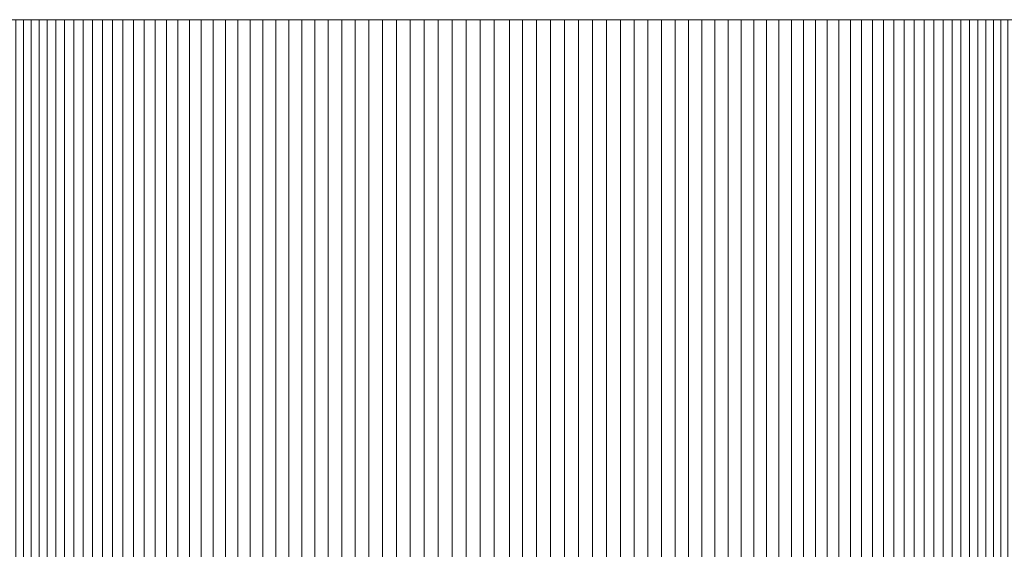
# Model space of a CAD drawing. Units: inches. Extents: x -7.6 to 59.1, y -7.4 to 0.6.
# Drawn here: x 18 to 18.7, y -7 to -6.6 of the extents above; entities that cross this region are included whole.
import ezdxf

# ---------------------------------------------------------------- set-up
doc = ezdxf.new("R2010")
doc.units = ezdxf.units.IN
doc.header["$LTSCALE"] = 20
doc.header["$MEASUREMENT"] = 0
doc.layers.add('Base Bar', color=7, linetype='Continuous')

# ---------------------------------------------------------------- blocks, each defined once
blk = doc.blocks.new('BAT TRUSS STAND BRACKET')
at = {"color": 7, "linetype": 'Continuous', "lineweight": 18, "transparency": 33554687}
for points in [[(-5.76779, -0.25, 4), (-5.76779, -1, 4), (-2.51779, -1, 4), (-2.51779, -0.25, 4)], [(-2.51779, -0.25, 0.25), (-2.51779, -1, 0.25), (-5.76779, -1, 0.25), (-5.76779, -0.25, 0.25)], [(-2.86707, -0.25, 2.99019), (-2.86707, -1, 2.99019), (-2.86184, -1, 2.98171), (-2.86184, -0.25, 2.98171)], [(-2.86184, -0.25, 3.41639), (-2.86184, -1, 3.41639), (-2.86707, -1, 3.4079), (-2.86707, -0.25, 3.4079)], [(-2.86184, -0.25, 2.98171), (-2.86184, -1, 2.98171), (-2.8564, -1, 2.97335), (-2.8564, -0.25, 2.97335)], [(-2.8564, -0.25, 3.42475), (-2.8564, -1, 3.42475), (-2.86184, -1, 3.41639), (-2.86184, -0.25, 3.41639)], [(-2.8564, -0.25, 2.97335), (-2.8564, -1, 2.97335), (-2.85076, -1, 2.96513), (-2.85076, -0.25, 2.96513)], [(-2.85076, -0.25, 3.43297), (-2.85076, -1, 3.43297), (-2.8564, -1, 3.42475), (-2.8564, -0.25, 3.42475)], [(-2.85076, -0.25, 2.96513), (-2.85076, -1, 2.96513), (-2.84492, -1, 2.95705), (-2.84492, -0.25, 2.95705)], [(-2.84492, -0.25, 3.44105), (-2.84492, -1, 3.44105), (-2.85076, -1, 3.43297), (-2.85076, -0.25, 3.43297)], [(-2.84492, -0.25, 2.95705), (-2.84492, -1, 2.95705), (-2.83888, -1, 2.94911), (-2.83888, -0.25, 2.94911)], [(-2.83888, -0.25, 3.44899), (-2.83888, -1, 3.44899), (-2.84492, -1, 3.44105), (-2.84492, -0.25, 3.44105)], [(-2.83888, -0.25, 2.94911), (-2.83888, -1, 2.94911), (-2.83265, -1, 2.94133), (-2.83265, -0.25, 2.94133)], [(-2.83265, -0.25, 3.45677), (-2.83265, -1, 3.45677), (-2.83888, -1, 3.44899), (-2.83888, -0.25, 3.44899)], [(-2.83265, -0.25, 2.94133), (-2.83265, -1, 2.94133), (-2.82623, -1, 2.9337), (-2.82623, -0.25, 2.9337)], [(-2.82623, -0.25, 3.4644), (-2.82623, -1, 3.4644), (-2.83265, -1, 3.45677), (-2.83265, -0.25, 3.45677)], [(-2.82623, -0.25, 2.9337), (-2.82623, -1, 2.9337), (-2.81963, -1, 2.92623), (-2.81963, -0.25, 2.92623)], [(-2.81963, -0.25, 3.47187), (-2.81963, -1, 3.47187), (-2.82623, -1, 3.4644), (-2.82623, -0.25, 3.4644)], [(-2.81963, -0.25, 2.92623), (-2.81963, -1, 2.92623), (-2.81284, -1, 2.91892), (-2.81284, -0.25, 2.91892)], [(-2.81284, -0.25, 3.47917), (-2.81284, -1, 3.47917), (-2.81963, -1, 3.47187), (-2.81963, -0.25, 3.47187)], [(-2.81284, -0.25, 2.91892), (-2.81284, -1, 2.91892), (-2.80588, -1, 2.91179), (-2.80588, -0.25, 2.91179)], [(-2.80588, -0.25, 3.48631), (-2.80588, -1, 3.48631), (-2.81284, -1, 3.47917), (-2.81284, -0.25, 3.47917)], [(-2.80588, -0.25, 2.91179), (-2.80588, -1, 2.91179), (-2.79874, -1, 2.90482), (-2.79874, -0.25, 2.90482)], [(-2.79874, -0.25, 3.49327), (-2.79874, -1, 3.49327), (-2.80588, -1, 3.48631), (-2.80588, -0.25, 3.48631)], [(-2.79874, -0.25, 2.90482), (-2.79874, -1, 2.90482), (-2.79144, -1, 2.89804), (-2.79144, -0.25, 2.89804)], [(-2.79144, -0.25, 3.50006), (-2.79144, -1, 3.50006), (-2.79874, -1, 3.49327), (-2.79874, -0.25, 3.49327)], [(-2.79144, -0.25, 2.89804), (-2.79144, -1, 2.89804), (-2.78397, -1, 2.89143), (-2.78397, -0.25, 2.89143)], [(-2.78397, -0.25, 3.50667), (-2.78397, -1, 3.50667), (-2.79144, -1, 3.50006), (-2.79144, -0.25, 3.50006)], [(-2.78397, -0.25, 2.89143), (-2.78397, -1, 2.89143), (-2.77634, -1, 2.88501), (-2.77634, -0.25, 2.88501)], [(-2.77634, -0.25, 3.51308), (-2.77634, -1, 3.51308), (-2.78397, -1, 3.50667), (-2.78397, -0.25, 3.50667)], [(-2.77634, -0.25, 2.88501), (-2.77634, -1, 2.88501), (-2.76855, -1, 2.87878), (-2.76855, -0.25, 2.87878)], [(-2.76855, -0.25, 3.51931), (-2.76855, -1, 3.51931), (-2.77634, -1, 3.51308), (-2.77634, -0.25, 3.51308)], [(-2.76855, -0.25, 2.87878), (-2.76855, -1, 2.87878), (-2.76062, -1, 2.87275), (-2.76062, -0.25, 2.87275)], [(-2.76062, -0.25, 3.52535), (-2.76062, -1, 3.52535), (-2.76855, -1, 3.51931), (-2.76855, -0.25, 3.51931)], [(-2.76062, -0.25, 2.87275), (-2.76062, -1, 2.87275), (-2.75254, -1, 2.86691), (-2.75254, -0.25, 2.86691)], [(-2.75254, -0.25, 3.53119), (-2.75254, -1, 3.53119), (-2.76062, -1, 3.52535), (-2.76062, -0.25, 3.52535)], [(-2.75254, -0.25, 2.86691), (-2.75254, -1, 2.86691), (-2.74432, -1, 2.86126), (-2.74432, -0.25, 2.86126)], [(-2.74432, -0.25, 3.53683), (-2.74432, -1, 3.53683), (-2.75254, -1, 3.53119), (-2.75254, -0.25, 3.53119)], [(-2.74432, -0.25, 2.86126), (-2.74432, -1, 2.86126), (-2.73596, -1, 2.85583), (-2.73596, -0.25, 2.85583)], [(-2.73596, -0.25, 3.54227), (-2.73596, -1, 3.54227), (-2.74432, -1, 3.53683), (-2.74432, -0.25, 3.53683)], [(-2.73596, -0.25, 2.85583), (-2.73596, -1, 2.85583), (-2.72747, -1, 2.8506), (-2.72747, -0.25, 2.8506)], [(-2.72747, -0.25, 3.5475), (-2.72747, -1, 3.5475), (-2.73596, -1, 3.54227), (-2.73596, -0.25, 3.54227)], [(-2.72747, -0.25, 2.8506), (-2.72747, -1, 2.8506), (-2.71885, -1, 2.84558), (-2.71885, -0.25, 2.84558)], [(-2.71885, -0.25, 3.55252), (-2.71885, -1, 3.55252), (-2.72747, -1, 3.5475), (-2.72747, -0.25, 3.5475)], [(-2.71885, -0.25, 2.84558), (-2.71885, -1, 2.84558), (-2.71012, -1, 2.84077), (-2.71012, -0.25, 2.84077)], [(-2.71012, -0.25, 3.55733), (-2.71012, -1, 3.55733), (-2.71885, -1, 3.55252), (-2.71885, -0.25, 3.55252)], [(-2.71012, -0.25, 2.84077), (-2.71012, -1, 2.84077), (-2.70127, -1, 2.83618), (-2.70127, -0.25, 2.83618)], [(-2.70127, -0.25, 3.56192), (-2.70127, -1, 3.56192), (-2.71012, -1, 3.55733), (-2.71012, -0.25, 3.55733)], [(-2.70127, -0.25, 2.83618), (-2.70127, -1, 2.83618), (-2.69231, -1, 2.8318), (-2.69231, -0.25, 2.8318)], [(-2.69231, -0.25, 3.56629), (-2.69231, -1, 3.56629), (-2.70127, -1, 3.56192), (-2.70127, -0.25, 3.56192)], [(-2.69231, -0.25, 2.8318), (-2.69231, -1, 2.8318), (-2.68324, -1, 2.82765), (-2.68324, -0.25, 2.82765)], [(-2.68324, -0.25, 3.57045), (-2.68324, -1, 3.57045), (-2.69231, -1, 3.56629), (-2.69231, -0.25, 3.56629)], [(-2.68324, -0.25, 2.82765), (-2.68324, -1, 2.82765), (-2.67408, -1, 2.82372), (-2.67408, -0.25, 2.82372)], [(-2.67408, -0.25, 3.57438), (-2.67408, -1, 3.57438), (-2.68324, -1, 3.57045), (-2.68324, -0.25, 3.57045)], [(-2.67408, -0.25, 2.82372), (-2.67408, -1, 2.82372), (-2.66482, -1, 2.82002), (-2.66482, -0.25, 2.82002)], [(-2.66482, -0.25, 3.57808), (-2.66482, -1, 3.57808), (-2.67408, -1, 3.57438), (-2.67408, -0.25, 3.57438)], [(-2.66482, -0.25, 2.82002), (-2.66482, -1, 2.82002), (-2.65548, -1, 2.81655), (-2.65548, -0.25, 2.81655)], [(-2.65548, -0.25, 3.58155), (-2.65548, -1, 3.58155), (-2.66482, -1, 3.57808), (-2.66482, -0.25, 3.57808)], [(-2.65548, -0.25, 2.81655), (-2.65548, -1, 2.81655), (-2.64605, -1, 2.8133), (-2.64605, -0.25, 2.8133)], [(-2.64605, -0.25, 3.58479), (-2.64605, -1, 3.58479), (-2.65548, -1, 3.58155), (-2.65548, -0.25, 3.58155)], [(-2.64605, -0.25, 2.8133), (-2.64605, -1, 2.8133), (-2.63654, -1, 2.81029), (-2.63654, -0.25, 2.81029)], [(-2.63654, -0.25, 3.58781), (-2.63654, -1, 3.58781), (-2.64605, -1, 3.58479), (-2.64605, -0.25, 3.58479)], [(-2.63654, -0.25, 2.81029), (-2.63654, -1, 2.81029), (-2.62697, -1, 2.80752), (-2.62697, -0.25, 2.80752)], [(-2.62697, -0.25, 3.59058), (-2.62697, -1, 3.59058), (-2.63654, -1, 3.58781), (-2.63654, -0.25, 3.58781)], [(-2.62697, -0.25, 2.80752), (-2.62697, -1, 2.80752), (-2.61733, -1, 2.80497), (-2.61733, -0.25, 2.80497)], [(-2.61733, -0.25, 3.59312), (-2.61733, -1, 3.59312), (-2.62697, -1, 3.59058), (-2.62697, -0.25, 3.59058)], [(-2.61733, -0.25, 2.80497), (-2.61733, -1, 2.80497), (-2.60762, -1, 2.80267), (-2.60762, -0.25, 2.80267)], [(-2.60762, -0.25, 3.59543), (-2.60762, -1, 3.59543), (-2.61733, -1, 3.59312), (-2.61733, -0.25, 3.59312)], [(-2.60762, -0.25, 2.80267), (-2.60762, -1, 2.80267), (-2.59787, -1, 2.80061), (-2.59787, -0.25, 2.80061)], [(-2.59787, -0.25, 3.59749), (-2.59787, -1, 3.59749), (-2.60762, -1, 3.59543), (-2.60762, -0.25, 3.59543)], [(-2.59787, -0.25, 2.80061), (-2.59787, -1, 2.80061), (-2.58807, -1, 2.79878), (-2.58807, -0.25, 2.79878)], [(-2.58807, -0.25, 3.59932), (-2.58807, -1, 3.59932), (-2.59787, -1, 3.59749), (-2.59787, -0.25, 3.59749)], [(-2.58807, -0.25, 2.79878), (-2.58807, -1, 2.79878), (-2.57822, -1, 2.7972), (-2.57822, -0.25, 2.7972)], [(-2.57822, -0.25, 3.6009), (-2.57822, -1, 3.6009), (-2.58807, -1, 3.59932), (-2.58807, -0.25, 3.59932)], [(-2.57822, -0.25, 2.7972), (-2.57822, -1, 2.7972), (-2.56834, -1, 2.79585), (-2.56834, -0.25, 2.79585)], [(-2.56834, -0.25, 3.60224), (-2.56834, -1, 3.60224), (-2.57822, -1, 3.6009), (-2.57822, -0.25, 3.6009)], [(-2.56834, -0.25, 2.79585), (-2.56834, -1, 2.79585), (-2.55843, -1, 2.79476), (-2.55843, -0.25, 2.79476)], [(-2.55843, -0.25, 3.60334), (-2.55843, -1, 3.60334), (-2.56834, -1, 3.60224), (-2.56834, -0.25, 3.60224)], [(-2.55843, -0.25, 2.79476), (-2.55843, -1, 2.79476), (-2.5485, -1, 2.7939), (-2.5485, -0.25, 2.7939)], [(-2.5485, -0.25, 3.6042), (-2.5485, -1, 3.6042), (-2.55843, -1, 3.60334), (-2.55843, -0.25, 3.60334)], [(-2.5485, -0.25, 2.7939), (-2.5485, -1, 2.7939), (-2.53855, -1, 2.79329), (-2.53855, -0.25, 2.79329)], [(-2.53855, -0.25, 3.60481), (-2.53855, -1, 3.60481), (-2.5485, -1, 3.6042), (-2.5485, -0.25, 3.6042)], [(-2.53855, -0.25, 2.79329), (-2.53855, -1, 2.79329), (-2.52858, -1, 2.79292), (-2.52858, -0.25, 2.79292)], [(-2.52858, -0.25, 3.60518), (-2.52858, -1, 3.60518), (-2.53855, -1, 3.60481), (-2.53855, -0.25, 3.60481)], [(-2.52858, -0.25, 2.79292), (-2.52858, -1, 2.79292), (-2.51779, -1, 2.79292), (-2.51779, -0.25, 2.79292)], [(-2.51779, -0.25, 3.60518), (-2.51779, -1, 3.60518), (-2.52858, -1, 3.60518), (-2.52858, -0.25, 3.60518)], [(-2.51779, -0.25, 4), (-2.51779, -1, 4), (0.73221, -1, 4), (0.73221, -0.25, 4)], [(-2.51779, -0.25, 3.60518), (-2.51779, -1, 3.60518), (-2.51779, -1, 4), (-2.51779, -0.25, 4)], [(-2.50864, -0.25, 3.60518), (-2.50864, -1, 3.60518), (-2.51779, -1, 3.60518), (-2.51779, -0.25, 3.60518)], [(-2.51779, -0.25, 2.79292), (-2.51779, -1, 2.79292), (-2.50864, -1, 2.79292), (-2.50864, -0.25, 2.79292)], [(-2.51779, -0.25, 0.25), (-2.51779, -1, 0.25), (-2.51779, -1, 2.79292), (-2.51779, -0.25, 2.79292)], [(0.73221, -0.25, 0.25), (0.73221, -1, 0.25), (-2.51779, -1, 0.25), (-2.51779, -0.25, 0.25)], [(-2.51779, -0.25, 2.79292), (-2.51779, -1, 2.79292), (-2.51779, -1, 0.25), (-2.51779, -0.25, 0.25)], [(-2.51779, -0.25, 4), (-2.51779, -1, 4), (-2.51779, -1, 3.60518), (-2.51779, -0.25, 3.60518)], [(-2.49868, -0.25, 3.60481), (-2.49868, -1, 3.60481), (-2.50864, -1, 3.60518), (-2.50864, -0.25, 3.60518)], [(-2.50864, -0.25, 2.79292), (-2.50864, -1, 2.79292), (-2.49868, -1, 2.79329), (-2.49868, -0.25, 2.79329)], [(-2.48873, -0.25, 3.6042), (-2.48873, -1, 3.6042), (-2.49868, -1, 3.60481), (-2.49868, -0.25, 3.60481)], [(-2.49868, -0.25, 2.79329), (-2.49868, -1, 2.79329), (-2.48873, -1, 2.7939), (-2.48873, -0.25, 2.7939)], [(-2.4788, -0.25, 3.60334), (-2.4788, -1, 3.60334), (-2.48873, -1, 3.6042), (-2.48873, -0.25, 3.6042)], [(-2.48873, -0.25, 2.7939), (-2.48873, -1, 2.7939), (-2.4788, -1, 2.79476), (-2.4788, -0.25, 2.79476)], [(-2.46889, -0.25, 3.60224), (-2.46889, -1, 3.60224), (-2.4788, -1, 3.60334), (-2.4788, -0.25, 3.60334)], [(-2.4788, -0.25, 2.79476), (-2.4788, -1, 2.79476), (-2.46889, -1, 2.79585), (-2.46889, -0.25, 2.79585)], [(-2.45901, -0.25, 3.6009), (-2.45901, -1, 3.6009), (-2.46889, -1, 3.60224), (-2.46889, -0.25, 3.60224)], [(-2.46889, -0.25, 2.79585), (-2.46889, -1, 2.79585), (-2.45901, -1, 2.7972), (-2.45901, -0.25, 2.7972)], [(-2.44916, -0.25, 3.59932), (-2.44916, -1, 3.59932), (-2.45901, -1, 3.6009), (-2.45901, -0.25, 3.6009)], [(-2.45901, -0.25, 2.7972), (-2.45901, -1, 2.7972), (-2.44916, -1, 2.79878), (-2.44916, -0.25, 2.79878)], [(-2.43936, -0.25, 3.59749), (-2.43936, -1, 3.59749), (-2.44916, -1, 3.59932), (-2.44916, -0.25, 3.59932)], [(-2.44916, -0.25, 2.79878), (-2.44916, -1, 2.79878), (-2.43936, -1, 2.80061), (-2.43936, -0.25, 2.80061)], [(-2.4296, -0.25, 3.59543), (-2.4296, -1, 3.59543), (-2.43936, -1, 3.59749), (-2.43936, -0.25, 3.59749)], [(-2.43936, -0.25, 2.80061), (-2.43936, -1, 2.80061), (-2.4296, -1, 2.80267), (-2.4296, -0.25, 2.80267)], [(-2.4199, -0.25, 3.59312), (-2.4199, -1, 3.59312), (-2.4296, -1, 3.59543), (-2.4296, -0.25, 3.59543)], [(-2.4296, -0.25, 2.80267), (-2.4296, -1, 2.80267), (-2.4199, -1, 2.80497), (-2.4199, -0.25, 2.80497)], [(-2.41026, -0.25, 3.59058), (-2.41026, -1, 3.59058), (-2.4199, -1, 3.59312), (-2.4199, -0.25, 3.59312)], [(-2.4199, -0.25, 2.80497), (-2.4199, -1, 2.80497), (-2.41026, -1, 2.80752), (-2.41026, -0.25, 2.80752)], [(-2.40069, -0.25, 3.58781), (-2.40069, -1, 3.58781), (-2.41026, -1, 3.59058), (-2.41026, -0.25, 3.59058)], [(-2.41026, -0.25, 2.80752), (-2.41026, -1, 2.80752), (-2.40069, -1, 2.81029), (-2.40069, -0.25, 2.81029)], [(-2.39118, -0.25, 3.58479), (-2.39118, -1, 3.58479), (-2.40069, -1, 3.58781), (-2.40069, -0.25, 3.58781)], [(-2.40069, -0.25, 2.81029), (-2.40069, -1, 2.81029), (-2.39118, -1, 2.8133), (-2.39118, -0.25, 2.8133)], [(-2.38175, -0.25, 3.58155), (-2.38175, -1, 3.58155), (-2.39118, -1, 3.58479), (-2.39118, -0.25, 3.58479)], [(-2.39118, -0.25, 2.8133), (-2.39118, -1, 2.8133), (-2.38175, -1, 2.81655), (-2.38175, -0.25, 2.81655)], [(-2.37241, -0.25, 3.57808), (-2.37241, -1, 3.57808), (-2.38175, -1, 3.58155), (-2.38175, -0.25, 3.58155)], [(-2.38175, -0.25, 2.81655), (-2.38175, -1, 2.81655), (-2.37241, -1, 2.82002), (-2.37241, -0.25, 2.82002)], [(-2.36315, -0.25, 3.57438), (-2.36315, -1, 3.57438), (-2.37241, -1, 3.57808), (-2.37241, -0.25, 3.57808)], [(-2.37241, -0.25, 2.82002), (-2.37241, -1, 2.82002), (-2.36315, -1, 2.82372), (-2.36315, -0.25, 2.82372)], [(-2.35399, -0.25, 3.57045), (-2.35399, -1, 3.57045), (-2.36315, -1, 3.57438), (-2.36315, -0.25, 3.57438)], [(-2.36315, -0.25, 2.82372), (-2.36315, -1, 2.82372), (-2.35399, -1, 2.82765), (-2.35399, -0.25, 2.82765)], [(-2.34492, -0.25, 3.56629), (-2.34492, -1, 3.56629), (-2.35399, -1, 3.57045), (-2.35399, -0.25, 3.57045)], [(-2.35399, -0.25, 2.82765), (-2.35399, -1, 2.82765), (-2.34492, -1, 2.8318), (-2.34492, -0.25, 2.8318)], [(-2.33596, -0.25, 3.56192), (-2.33596, -1, 3.56192), (-2.34492, -1, 3.56629), (-2.34492, -0.25, 3.56629)], [(-2.34492, -0.25, 2.8318), (-2.34492, -1, 2.8318), (-2.33596, -1, 2.83618), (-2.33596, -0.25, 2.83618)], [(-2.32711, -0.25, 3.55733), (-2.32711, -1, 3.55733), (-2.33596, -1, 3.56192), (-2.33596, -0.25, 3.56192)], [(-2.33596, -0.25, 2.83618), (-2.33596, -1, 2.83618), (-2.32711, -1, 2.84077), (-2.32711, -0.25, 2.84077)], [(-2.31837, -0.25, 3.55252), (-2.31837, -1, 3.55252), (-2.32711, -1, 3.55733), (-2.32711, -0.25, 3.55733)], [(-2.32711, -0.25, 2.84077), (-2.32711, -1, 2.84077), (-2.31837, -1, 2.84558), (-2.31837, -0.25, 2.84558)], [(-2.30976, -0.25, 3.5475), (-2.30976, -1, 3.5475), (-2.31837, -1, 3.55252), (-2.31837, -0.25, 3.55252)], [(-2.31837, -0.25, 2.84558), (-2.31837, -1, 2.84558), (-2.30976, -1, 2.8506), (-2.30976, -0.25, 2.8506)], [(-2.30127, -0.25, 3.54227), (-2.30127, -1, 3.54227), (-2.30976, -1, 3.5475), (-2.30976, -0.25, 3.5475)], [(-2.30976, -0.25, 2.8506), (-2.30976, -1, 2.8506), (-2.30127, -1, 2.85583), (-2.30127, -0.25, 2.85583)], [(-2.29291, -0.25, 3.53683), (-2.29291, -1, 3.53683), (-2.30127, -1, 3.54227), (-2.30127, -0.25, 3.54227)], [(-2.30127, -0.25, 2.85583), (-2.30127, -1, 2.85583), (-2.29291, -1, 2.86126), (-2.29291, -0.25, 2.86126)], [(-2.28469, -0.25, 3.53119), (-2.28469, -1, 3.53119), (-2.29291, -1, 3.53683), (-2.29291, -0.25, 3.53683)], [(-2.29291, -0.25, 2.86126), (-2.29291, -1, 2.86126), (-2.28469, -1, 2.86691), (-2.28469, -0.25, 2.86691)], [(-2.27661, -0.25, 3.52535), (-2.27661, -1, 3.52535), (-2.28469, -1, 3.53119), (-2.28469, -0.25, 3.53119)], [(-2.28469, -0.25, 2.86691), (-2.28469, -1, 2.86691), (-2.27661, -1, 2.87275), (-2.27661, -0.25, 2.87275)], [(-2.26868, -0.25, 3.51931), (-2.26868, -1, 3.51931), (-2.27661, -1, 3.52535), (-2.27661, -0.25, 3.52535)], [(-2.27661, -0.25, 2.87275), (-2.27661, -1, 2.87275), (-2.26868, -1, 2.87878), (-2.26868, -0.25, 2.87878)], [(-2.26089, -0.25, 3.51308), (-2.26089, -1, 3.51308), (-2.26868, -1, 3.51931), (-2.26868, -0.25, 3.51931)], [(-2.26868, -0.25, 2.87878), (-2.26868, -1, 2.87878), (-2.26089, -1, 2.88501), (-2.26089, -0.25, 2.88501)], [(-2.25326, -0.25, 3.50667), (-2.25326, -1, 3.50667), (-2.26089, -1, 3.51308), (-2.26089, -0.25, 3.51308)], [(-2.26089, -0.25, 2.88501), (-2.26089, -1, 2.88501), (-2.25326, -1, 2.89143), (-2.25326, -0.25, 2.89143)], [(-2.24579, -0.25, 3.50006), (-2.24579, -1, 3.50006), (-2.25326, -1, 3.50667), (-2.25326, -0.25, 3.50667)], [(-2.25326, -0.25, 2.89143), (-2.25326, -1, 2.89143), (-2.24579, -1, 2.89804), (-2.24579, -0.25, 2.89804)], [(-2.23849, -0.25, 3.49327), (-2.23849, -1, 3.49327), (-2.24579, -1, 3.50006), (-2.24579, -0.25, 3.50006)], [(-2.24579, -0.25, 2.89804), (-2.24579, -1, 2.89804), (-2.23849, -1, 2.90482), (-2.23849, -0.25, 2.90482)], [(-2.23135, -0.25, 3.48631), (-2.23135, -1, 3.48631), (-2.23849, -1, 3.49327), (-2.23849, -0.25, 3.49327)], [(-2.23849, -0.25, 2.90482), (-2.23849, -1, 2.90482), (-2.23135, -1, 2.91179), (-2.23135, -0.25, 2.91179)], [(-2.22439, -0.25, 3.47917), (-2.22439, -1, 3.47917), (-2.23135, -1, 3.48631), (-2.23135, -0.25, 3.48631)], [(-2.23135, -0.25, 2.91179), (-2.23135, -1, 2.91179), (-2.22439, -1, 2.91892), (-2.22439, -0.25, 2.91892)], [(-2.2176, -0.25, 3.47187), (-2.2176, -1, 3.47187), (-2.22439, -1, 3.47917), (-2.22439, -0.25, 3.47917)], [(-2.22439, -0.25, 2.91892), (-2.22439, -1, 2.91892), (-2.2176, -1, 2.92623), (-2.2176, -0.25, 2.92623)], [(-2.211, -0.25, 3.4644), (-2.211, -1, 3.4644), (-2.2176, -1, 3.47187), (-2.2176, -0.25, 3.47187)], [(-2.2176, -0.25, 2.92623), (-2.2176, -1, 2.92623), (-2.211, -1, 2.9337), (-2.211, -0.25, 2.9337)], [(-2.20458, -0.25, 3.45677), (-2.20458, -1, 3.45677), (-2.211, -1, 3.4644), (-2.211, -0.25, 3.4644)], [(-2.211, -0.25, 2.9337), (-2.211, -1, 2.9337), (-2.20458, -1, 2.94133), (-2.20458, -0.25, 2.94133)], [(-2.19835, -0.25, 3.44899), (-2.19835, -1, 3.44899), (-2.20458, -1, 3.45677), (-2.20458, -0.25, 3.45677)], [(-2.20458, -0.25, 2.94133), (-2.20458, -1, 2.94133), (-2.19835, -1, 2.94911), (-2.19835, -0.25, 2.94911)], [(-2.19231, -0.25, 3.44105), (-2.19231, -1, 3.44105), (-2.19835, -1, 3.44899), (-2.19835, -0.25, 3.44899)], [(-2.19835, -0.25, 2.94911), (-2.19835, -1, 2.94911), (-2.19231, -1, 2.95705), (-2.19231, -0.25, 2.95705)], [(-2.18647, -0.25, 3.43297), (-2.18647, -1, 3.43297), (-2.19231, -1, 3.44105), (-2.19231, -0.25, 3.44105)], [(-2.19231, -0.25, 2.95705), (-2.19231, -1, 2.95705), (-2.18647, -1, 2.96513), (-2.18647, -0.25, 2.96513)], [(-2.18083, -0.25, 3.42475), (-2.18083, -1, 3.42475), (-2.18647, -1, 3.43297), (-2.18647, -0.25, 3.43297)], [(-2.18647, -0.25, 2.96513), (-2.18647, -1, 2.96513), (-2.18083, -1, 2.97335), (-2.18083, -0.25, 2.97335)], [(-2.17539, -0.25, 3.41639), (-2.17539, -1, 3.41639), (-2.18083, -1, 3.42475), (-2.18083, -0.25, 3.42475)], [(-2.18083, -0.25, 2.97335), (-2.18083, -1, 2.97335), (-2.17539, -1, 2.98171), (-2.17539, -0.25, 2.98171)], [(-2.17016, -0.25, 3.4079), (-2.17016, -1, 3.4079), (-2.17539, -1, 3.41639), (-2.17539, -0.25, 3.41639)], [(-2.17539, -0.25, 2.98171), (-2.17539, -1, 2.98171), (-2.17016, -1, 2.99019), (-2.17016, -0.25, 2.99019)], [(-2.16514, -0.25, 3.39929), (-2.16514, -1, 3.39929), (-2.17016, -1, 3.4079), (-2.17016, -0.25, 3.4079)], [(-2.17016, -0.25, 2.99019), (-2.17016, -1, 2.99019), (-2.16514, -1, 2.99881), (-2.16514, -0.25, 2.99881)]]:
    blk.add_3dface(points, dxfattribs=at)
for points, invisible_edges in [([(-2.86707, -1, 3.4079), (-2.51779, -1, 4), (-5.76779, -1, 4), (-2.86707, -1, 3.4079)], 13), ([(-5.76779, -1, 0.25), (-2.51779, -1, 0.25), (-2.92047, -1, 3.13944), (-5.76779, -1, 0.25)], 14), ([(-2.51779, -1, 0.25), (-2.91888, -1, 3.1296), (-2.92047, -1, 3.13944), (-2.51779, -1, 0.25)], 13), ([(-2.51779, -1, 0.25), (-2.91706, -1, 3.11979), (-2.91888, -1, 3.1296), (-2.51779, -1, 0.25)], 13), ([(-2.51779, -1, 0.25), (-2.91499, -1, 3.11004), (-2.91706, -1, 3.11979), (-2.51779, -1, 0.25)], 13), ([(-2.51779, -1, 0.25), (-2.91269, -1, 3.10034), (-2.91499, -1, 3.11004), (-2.51779, -1, 0.25)], 13), ([(-2.51779, -1, 0.25), (-2.91015, -1, 3.0907), (-2.91269, -1, 3.10034), (-2.51779, -1, 0.25)], 13), ([(-2.51779, -1, 0.25), (-2.90737, -1, 3.08112), (-2.91015, -1, 3.0907), (-2.51779, -1, 0.25)], 13), ([(-2.51779, -1, 0.25), (-2.90436, -1, 3.07162), (-2.90737, -1, 3.08112), (-2.51779, -1, 0.25)], 13), ([(-2.51779, -1, 0.25), (-2.90112, -1, 3.06219), (-2.90436, -1, 3.07162), (-2.51779, -1, 0.25)], 13), ([(-2.51779, -1, 0.25), (-2.89764, -1, 3.05284), (-2.90112, -1, 3.06219), (-2.51779, -1, 0.25)], 13), ([(-2.51779, -1, 0.25), (-2.89394, -1, 3.04358), (-2.89764, -1, 3.05284), (-2.51779, -1, 0.25)], 13), ([(-2.51779, -1, 0.25), (-2.89001, -1, 3.03442), (-2.89394, -1, 3.04358), (-2.51779, -1, 0.25)], 13), ([(-2.51779, -1, 0.25), (-2.88586, -1, 3.02535), (-2.89001, -1, 3.03442), (-2.51779, -1, 0.25)], 13), ([(-2.51779, -1, 0.25), (-2.88149, -1, 3.01639), (-2.88586, -1, 3.02535), (-2.51779, -1, 0.25)], 13), ([(-2.51779, -1, 0.25), (-2.8769, -1, 3.00754), (-2.88149, -1, 3.01639), (-2.51779, -1, 0.25)], 13), ([(-2.51779, -1, 0.25), (-2.87209, -1, 2.99881), (-2.8769, -1, 3.00754), (-2.51779, -1, 0.25)], 13), ([(-2.51779, -1, 0.25), (-2.86707, -1, 2.99019), (-2.87209, -1, 2.99881), (-2.51779, -1, 0.25)], 13), ([(-2.86707, -1, 3.4079), (-2.86184, -1, 3.41639), (-2.51779, -1, 4), (-2.86707, -1, 3.4079)], 14), ([(-2.51779, -1, 0.25), (-2.86184, -1, 2.98171), (-2.86707, -1, 2.99019), (-2.51779, -1, 0.25)], 13), ([(-2.86184, -1, 3.41639), (-2.8564, -1, 3.42475), (-2.51779, -1, 4), (-2.86184, -1, 3.41639)], 14), ([(-2.51779, -1, 0.25), (-2.8564, -1, 2.97335), (-2.86184, -1, 2.98171), (-2.51779, -1, 0.25)], 13), ([(-2.8564, -1, 3.42475), (-2.85076, -1, 3.43297), (-2.51779, -1, 4), (-2.8564, -1, 3.42475)], 14), ([(-2.51779, -1, 0.25), (-2.85076, -1, 2.96513), (-2.8564, -1, 2.97335), (-2.51779, -1, 0.25)], 13), ([(-2.85076, -1, 3.43297), (-2.84492, -1, 3.44105), (-2.51779, -1, 4), (-2.85076, -1, 3.43297)], 14), ([(-2.51779, -1, 0.25), (-2.84492, -1, 2.95705), (-2.85076, -1, 2.96513), (-2.51779, -1, 0.25)], 13), ([(-2.84492, -1, 3.44105), (-2.83888, -1, 3.44899), (-2.51779, -1, 4), (-2.84492, -1, 3.44105)], 14), ([(-2.51779, -1, 0.25), (-2.83888, -1, 2.94911), (-2.84492, -1, 2.95705), (-2.51779, -1, 0.25)], 13), ([(-2.83888, -1, 3.44899), (-2.83265, -1, 3.45677), (-2.51779, -1, 4), (-2.83888, -1, 3.44899)], 14), ([(-2.51779, -1, 0.25), (-2.83265, -1, 2.94133), (-2.83888, -1, 2.94911), (-2.51779, -1, 0.25)], 13), ([(-2.83265, -1, 3.45677), (-2.82623, -1, 3.4644), (-2.51779, -1, 4), (-2.83265, -1, 3.45677)], 14), ([(-2.51779, -1, 0.25), (-2.82623, -1, 2.9337), (-2.83265, -1, 2.94133), (-2.51779, -1, 0.25)], 13), ([(-2.82623, -1, 3.4644), (-2.81963, -1, 3.47187), (-2.51779, -1, 4), (-2.82623, -1, 3.4644)], 14), ([(-2.51779, -1, 0.25), (-2.81963, -1, 2.92623), (-2.82623, -1, 2.9337), (-2.51779, -1, 0.25)], 13), ([(-2.81963, -1, 3.47187), (-2.81284, -1, 3.47917), (-2.51779, -1, 4), (-2.81963, -1, 3.47187)], 14), ([(-2.51779, -1, 0.25), (-2.81284, -1, 2.91892), (-2.81963, -1, 2.92623), (-2.51779, -1, 0.25)], 13), ([(-2.81284, -1, 3.47917), (-2.80588, -1, 3.48631), (-2.51779, -1, 4), (-2.81284, -1, 3.47917)], 14), ([(-2.51779, -1, 0.25), (-2.80588, -1, 2.91179), (-2.81284, -1, 2.91892), (-2.51779, -1, 0.25)], 13), ([(-2.80588, -1, 3.48631), (-2.79874, -1, 3.49327), (-2.51779, -1, 4), (-2.80588, -1, 3.48631)], 14), ([(-2.51779, -1, 0.25), (-2.79874, -1, 2.90482), (-2.80588, -1, 2.91179), (-2.51779, -1, 0.25)], 13), ([(-2.79874, -1, 3.49327), (-2.79144, -1, 3.50006), (-2.51779, -1, 4), (-2.79874, -1, 3.49327)], 14), ([(-2.51779, -1, 0.25), (-2.79144, -1, 2.89804), (-2.79874, -1, 2.90482), (-2.51779, -1, 0.25)], 13), ([(-2.79144, -1, 3.50006), (-2.78397, -1, 3.50667), (-2.51779, -1, 4), (-2.79144, -1, 3.50006)], 14), ([(-2.51779, -1, 0.25), (-2.78397, -1, 2.89143), (-2.79144, -1, 2.89804), (-2.51779, -1, 0.25)], 13), ([(-2.78397, -1, 3.50667), (-2.77634, -1, 3.51308), (-2.51779, -1, 4), (-2.78397, -1, 3.50667)], 14), ([(-2.51779, -1, 0.25), (-2.77634, -1, 2.88501), (-2.78397, -1, 2.89143), (-2.51779, -1, 0.25)], 13), ([(-2.77634, -1, 3.51308), (-2.76855, -1, 3.51931), (-2.51779, -1, 4), (-2.77634, -1, 3.51308)], 14), ([(-2.51779, -1, 0.25), (-2.76855, -1, 2.87878), (-2.77634, -1, 2.88501), (-2.51779, -1, 0.25)], 13), ([(-2.76855, -1, 3.51931), (-2.76062, -1, 3.52535), (-2.51779, -1, 4), (-2.76855, -1, 3.51931)], 14), ([(-2.51779, -1, 0.25), (-2.76062, -1, 2.87275), (-2.76855, -1, 2.87878), (-2.51779, -1, 0.25)], 13), ([(-2.76062, -1, 3.52535), (-2.75254, -1, 3.53119), (-2.51779, -1, 4), (-2.76062, -1, 3.52535)], 14), ([(-2.51779, -1, 0.25), (-2.75254, -1, 2.86691), (-2.76062, -1, 2.87275), (-2.51779, -1, 0.25)], 13), ([(-2.75254, -1, 3.53119), (-2.74432, -1, 3.53683), (-2.51779, -1, 4), (-2.75254, -1, 3.53119)], 14), ([(-2.51779, -1, 0.25), (-2.74432, -1, 2.86126), (-2.75254, -1, 2.86691), (-2.51779, -1, 0.25)], 13), ([(-2.74432, -1, 3.53683), (-2.73596, -1, 3.54227), (-2.51779, -1, 4), (-2.74432, -1, 3.53683)], 14), ([(-2.51779, -1, 0.25), (-2.73596, -1, 2.85583), (-2.74432, -1, 2.86126), (-2.51779, -1, 0.25)], 13), ([(-2.73596, -1, 3.54227), (-2.72747, -1, 3.5475), (-2.51779, -1, 4), (-2.73596, -1, 3.54227)], 14), ([(-2.51779, -1, 0.25), (-2.72747, -1, 2.8506), (-2.73596, -1, 2.85583), (-2.51779, -1, 0.25)], 13), ([(-2.72747, -1, 3.5475), (-2.71885, -1, 3.55252), (-2.51779, -1, 4), (-2.72747, -1, 3.5475)], 14), ([(-2.51779, -1, 0.25), (-2.71885, -1, 2.84558), (-2.72747, -1, 2.8506), (-2.51779, -1, 0.25)], 13), ([(-2.71885, -1, 3.55252), (-2.71012, -1, 3.55733), (-2.51779, -1, 4), (-2.71885, -1, 3.55252)], 14), ([(-2.51779, -1, 0.25), (-2.71012, -1, 2.84077), (-2.71885, -1, 2.84558), (-2.51779, -1, 0.25)], 13), ([(-2.71012, -1, 3.55733), (-2.70127, -1, 3.56192), (-2.51779, -1, 4), (-2.71012, -1, 3.55733)], 14), ([(-2.51779, -1, 0.25), (-2.70127, -1, 2.83618), (-2.71012, -1, 2.84077), (-2.51779, -1, 0.25)], 13), ([(-2.70127, -1, 3.56192), (-2.69231, -1, 3.56629), (-2.51779, -1, 4), (-2.70127, -1, 3.56192)], 14), ([(-2.51779, -1, 0.25), (-2.69231, -1, 2.8318), (-2.70127, -1, 2.83618), (-2.51779, -1, 0.25)], 13), ([(-2.69231, -1, 3.56629), (-2.68324, -1, 3.57045), (-2.51779, -1, 4), (-2.69231, -1, 3.56629)], 14), ([(-2.51779, -1, 0.25), (-2.68324, -1, 2.82765), (-2.69231, -1, 2.8318), (-2.51779, -1, 0.25)], 13), ([(-2.68324, -1, 3.57045), (-2.67408, -1, 3.57438), (-2.51779, -1, 4), (-2.68324, -1, 3.57045)], 14), ([(-2.51779, -1, 0.25), (-2.67408, -1, 2.82372), (-2.68324, -1, 2.82765), (-2.51779, -1, 0.25)], 13), ([(-2.67408, -1, 3.57438), (-2.66482, -1, 3.57808), (-2.51779, -1, 4), (-2.67408, -1, 3.57438)], 14), ([(-2.51779, -1, 0.25), (-2.66482, -1, 2.82002), (-2.67408, -1, 2.82372), (-2.51779, -1, 0.25)], 13), ([(-2.66482, -1, 3.57808), (-2.65548, -1, 3.58155), (-2.51779, -1, 4), (-2.66482, -1, 3.57808)], 14), ([(-2.51779, -1, 0.25), (-2.65548, -1, 2.81655), (-2.66482, -1, 2.82002), (-2.51779, -1, 0.25)], 13), ([(-2.65548, -1, 3.58155), (-2.64605, -1, 3.58479), (-2.51779, -1, 4), (-2.65548, -1, 3.58155)], 14), ([(-2.51779, -1, 0.25), (-2.64605, -1, 2.8133), (-2.65548, -1, 2.81655), (-2.51779, -1, 0.25)], 13), ([(-2.64605, -1, 3.58479), (-2.63654, -1, 3.58781), (-2.51779, -1, 4), (-2.64605, -1, 3.58479)], 14), ([(-2.51779, -1, 0.25), (-2.63654, -1, 2.81029), (-2.64605, -1, 2.8133), (-2.51779, -1, 0.25)], 13), ([(-2.63654, -1, 3.58781), (-2.62697, -1, 3.59058), (-2.51779, -1, 4), (-2.63654, -1, 3.58781)], 14), ([(-2.51779, -1, 0.25), (-2.62697, -1, 2.80752), (-2.63654, -1, 2.81029), (-2.51779, -1, 0.25)], 13), ([(-2.62697, -1, 3.59058), (-2.61733, -1, 3.59312), (-2.51779, -1, 4), (-2.62697, -1, 3.59058)], 14), ([(-2.51779, -1, 0.25), (-2.61733, -1, 2.80497), (-2.62697, -1, 2.80752), (-2.51779, -1, 0.25)], 13), ([(-2.61733, -1, 3.59312), (-2.60762, -1, 3.59543), (-2.51779, -1, 4), (-2.61733, -1, 3.59312)], 14), ([(-2.51779, -1, 0.25), (-2.60762, -1, 2.80267), (-2.61733, -1, 2.80497), (-2.51779, -1, 0.25)], 13), ([(-2.60762, -1, 3.59543), (-2.59787, -1, 3.59749), (-2.51779, -1, 4), (-2.60762, -1, 3.59543)], 14), ([(-2.51779, -1, 0.25), (-2.59787, -1, 2.80061), (-2.60762, -1, 2.80267), (-2.51779, -1, 0.25)], 13), ([(-2.59787, -1, 3.59749), (-2.58807, -1, 3.59932), (-2.51779, -1, 4), (-2.59787, -1, 3.59749)], 14), ([(-2.51779, -1, 0.25), (-2.58807, -1, 2.79878), (-2.59787, -1, 2.80061), (-2.51779, -1, 0.25)], 13), ([(-2.58807, -1, 3.59932), (-2.57822, -1, 3.6009), (-2.51779, -1, 4), (-2.58807, -1, 3.59932)], 14), ([(-2.51779, -1, 0.25), (-2.57822, -1, 2.7972), (-2.58807, -1, 2.79878), (-2.51779, -1, 0.25)], 13), ([(-2.57822, -1, 3.6009), (-2.56834, -1, 3.60224), (-2.51779, -1, 4), (-2.57822, -1, 3.6009)], 14), ([(-2.51779, -1, 0.25), (-2.56834, -1, 2.79585), (-2.57822, -1, 2.7972), (-2.51779, -1, 0.25)], 13), ([(-2.56834, -1, 3.60224), (-2.55843, -1, 3.60334), (-2.51779, -1, 4), (-2.56834, -1, 3.60224)], 14), ([(-2.51779, -1, 0.25), (-2.55843, -1, 2.79476), (-2.56834, -1, 2.79585), (-2.51779, -1, 0.25)], 13), ([(-2.55843, -1, 3.60334), (-2.5485, -1, 3.6042), (-2.51779, -1, 4), (-2.55843, -1, 3.60334)], 14), ([(-2.51779, -1, 0.25), (-2.5485, -1, 2.7939), (-2.55843, -1, 2.79476), (-2.51779, -1, 0.25)], 13), ([(-2.5485, -1, 3.6042), (-2.53855, -1, 3.60481), (-2.51779, -1, 4), (-2.5485, -1, 3.6042)], 14), ([(-2.51779, -1, 0.25), (-2.53855, -1, 2.79329), (-2.5485, -1, 2.7939), (-2.51779, -1, 0.25)], 13), ([(-2.53855, -1, 3.60481), (-2.52858, -1, 3.60518), (-2.51779, -1, 4), (-2.53855, -1, 3.60481)], 14), ([(-2.51779, -1, 0.25), (-2.52858, -1, 2.79292), (-2.53855, -1, 2.79329), (-2.51779, -1, 0.25)], 13), ([(-2.52858, -1, 3.60518), (-2.51779, -1, 3.60518), (-2.51779, -1, 4), (-2.52858, -1, 3.60518)], 12), ([(-2.51779, -1, 0.25), (-2.51779, -1, 2.79292), (-2.52858, -1, 2.79292), (-2.51779, -1, 0.25)], 12), ([(-2.51779, -1, 4), (-2.51779, -1, 3.60518), (-2.50864, -1, 3.60518), (-2.51779, -1, 4)], 12), ([(-2.51779, -1, 4), (-2.50864, -1, 3.60518), (-2.49868, -1, 3.60481), (-2.51779, -1, 4)], 13), ([(-2.51779, -1, 4), (-2.49868, -1, 3.60481), (-2.48873, -1, 3.6042), (-2.51779, -1, 4)], 13), ([(-2.51779, -1, 4), (-2.48873, -1, 3.6042), (-2.4788, -1, 3.60334), (-2.51779, -1, 4)], 13), ([(-2.51779, -1, 4), (-2.4788, -1, 3.60334), (-2.46889, -1, 3.60224), (-2.51779, -1, 4)], 13), ([(-2.51779, -1, 4), (-2.46889, -1, 3.60224), (-2.45901, -1, 3.6009), (-2.51779, -1, 4)], 13), ([(-2.51779, -1, 4), (-2.45901, -1, 3.6009), (-2.44916, -1, 3.59932), (-2.51779, -1, 4)], 13), ([(-2.51779, -1, 4), (-2.44916, -1, 3.59932), (-2.43936, -1, 3.59749), (-2.51779, -1, 4)], 13), ([(-2.51779, -1, 4), (-2.43936, -1, 3.59749), (-2.4296, -1, 3.59543), (-2.51779, -1, 4)], 13), ([(-2.51779, -1, 4), (-2.4296, -1, 3.59543), (-2.4199, -1, 3.59312), (-2.51779, -1, 4)], 13), ([(-2.51779, -1, 4), (-2.4199, -1, 3.59312), (-2.41026, -1, 3.59058), (-2.51779, -1, 4)], 13), ([(-2.51779, -1, 4), (-2.41026, -1, 3.59058), (-2.40069, -1, 3.58781), (-2.51779, -1, 4)], 13), ([(-2.51779, -1, 4), (-2.40069, -1, 3.58781), (-2.39118, -1, 3.58479), (-2.51779, -1, 4)], 13), ([(-2.51779, -1, 4), (-2.39118, -1, 3.58479), (-2.38175, -1, 3.58155), (-2.51779, -1, 4)], 13), ([(-2.51779, -1, 4), (-2.38175, -1, 3.58155), (-2.37241, -1, 3.57808), (-2.51779, -1, 4)], 13), ([(-2.51779, -1, 4), (-2.37241, -1, 3.57808), (-2.36315, -1, 3.57438), (-2.51779, -1, 4)], 13), ([(-2.51779, -1, 4), (-2.36315, -1, 3.57438), (-2.35399, -1, 3.57045), (-2.51779, -1, 4)], 13), ([(-2.51779, -1, 4), (-2.35399, -1, 3.57045), (-2.34492, -1, 3.56629), (-2.51779, -1, 4)], 13), ([(-2.51779, -1, 4), (-2.34492, -1, 3.56629), (-2.33596, -1, 3.56192), (-2.51779, -1, 4)], 13), ([(-2.51779, -1, 4), (-2.33596, -1, 3.56192), (-2.32711, -1, 3.55733), (-2.51779, -1, 4)], 13), ([(-2.51779, -1, 4), (-2.32711, -1, 3.55733), (-2.31837, -1, 3.55252), (-2.51779, -1, 4)], 13), ([(-2.51779, -1, 4), (-2.31837, -1, 3.55252), (-2.30976, -1, 3.5475), (-2.51779, -1, 4)], 13), ([(-2.51779, -1, 4), (-2.30976, -1, 3.5475), (-2.30127, -1, 3.54227), (-2.51779, -1, 4)], 13), ([(-2.51779, -1, 4), (-2.30127, -1, 3.54227), (-2.29291, -1, 3.53683), (-2.51779, -1, 4)], 13), ([(-2.51779, -1, 4), (-2.29291, -1, 3.53683), (-2.28469, -1, 3.53119), (-2.51779, -1, 4)], 13), ([(-2.51779, -1, 4), (-2.28469, -1, 3.53119), (-2.27661, -1, 3.52535), (-2.51779, -1, 4)], 13), ([(-2.51779, -1, 4), (-2.27661, -1, 3.52535), (-2.26868, -1, 3.51931), (-2.51779, -1, 4)], 13), ([(-2.51779, -1, 4), (-2.26868, -1, 3.51931), (-2.26089, -1, 3.51308), (-2.51779, -1, 4)], 13), ([(-2.51779, -1, 4), (-2.26089, -1, 3.51308), (-2.25326, -1, 3.50667), (-2.51779, -1, 4)], 13), ([(-2.51779, -1, 4), (-2.25326, -1, 3.50667), (-2.24579, -1, 3.50006), (-2.51779, -1, 4)], 13), ([(-2.51779, -1, 4), (-2.24579, -1, 3.50006), (-2.23849, -1, 3.49327), (-2.51779, -1, 4)], 13), ([(-2.51779, -1, 4), (-2.23849, -1, 3.49327), (-2.23135, -1, 3.48631), (-2.51779, -1, 4)], 13), ([(-2.51779, -1, 4), (-2.23135, -1, 3.48631), (-2.22439, -1, 3.47917), (-2.51779, -1, 4)], 13), ([(-2.51779, -1, 4), (-2.22439, -1, 3.47917), (-2.2176, -1, 3.47187), (-2.51779, -1, 4)], 13), ([(-2.51779, -1, 4), (-2.2176, -1, 3.47187), (-2.211, -1, 3.4644), (-2.51779, -1, 4)], 13), ([(-2.51779, -1, 4), (-2.211, -1, 3.4644), (-2.20458, -1, 3.45677), (-2.51779, -1, 4)], 13), ([(-2.51779, -1, 4), (-2.20458, -1, 3.45677), (-2.19835, -1, 3.44899), (-2.51779, -1, 4)], 13), ([(-2.51779, -1, 4), (-2.19835, -1, 3.44899), (-2.19231, -1, 3.44105), (-2.51779, -1, 4)], 13), ([(-2.51779, -1, 4), (-2.19231, -1, 3.44105), (-2.18647, -1, 3.43297), (-2.51779, -1, 4)], 13), ([(-2.51779, -1, 4), (-2.18647, -1, 3.43297), (-2.18083, -1, 3.42475), (-2.51779, -1, 4)], 13), ([(-2.51779, -1, 4), (-2.18083, -1, 3.42475), (-2.17539, -1, 3.41639), (-2.51779, -1, 4)], 13), ([(-2.51779, -1, 4), (-2.17539, -1, 3.41639), (-2.17016, -1, 3.4079), (-2.51779, -1, 4)], 13), ([(-2.50864, -1, 2.79292), (-2.51779, -1, 2.79292), (-2.51779, -1, 0.25), (-2.50864, -1, 2.79292)], 12), ([(-2.49868, -1, 2.79329), (-2.50864, -1, 2.79292), (-2.51779, -1, 0.25), (-2.49868, -1, 2.79329)], 14), ([(-2.48873, -1, 2.7939), (-2.49868, -1, 2.79329), (-2.51779, -1, 0.25), (-2.48873, -1, 2.7939)], 14), ([(-2.4788, -1, 2.79476), (-2.48873, -1, 2.7939), (-2.51779, -1, 0.25), (-2.4788, -1, 2.79476)], 14), ([(-2.46889, -1, 2.79585), (-2.4788, -1, 2.79476), (-2.51779, -1, 0.25), (-2.46889, -1, 2.79585)], 14), ([(-2.45901, -1, 2.7972), (-2.46889, -1, 2.79585), (-2.51779, -1, 0.25), (-2.45901, -1, 2.7972)], 14), ([(-2.44916, -1, 2.79878), (-2.45901, -1, 2.7972), (-2.51779, -1, 0.25), (-2.44916, -1, 2.79878)], 14), ([(-2.43936, -1, 2.80061), (-2.44916, -1, 2.79878), (-2.51779, -1, 0.25), (-2.43936, -1, 2.80061)], 14), ([(-2.4296, -1, 2.80267), (-2.43936, -1, 2.80061), (-2.51779, -1, 0.25), (-2.4296, -1, 2.80267)], 14), ([(-2.4199, -1, 2.80497), (-2.4296, -1, 2.80267), (-2.51779, -1, 0.25), (-2.4199, -1, 2.80497)], 14), ([(-2.41026, -1, 2.80752), (-2.4199, -1, 2.80497), (-2.51779, -1, 0.25), (-2.41026, -1, 2.80752)], 14), ([(-2.40069, -1, 2.81029), (-2.41026, -1, 2.80752), (-2.51779, -1, 0.25), (-2.40069, -1, 2.81029)], 14), ([(-2.39118, -1, 2.8133), (-2.40069, -1, 2.81029), (-2.51779, -1, 0.25), (-2.39118, -1, 2.8133)], 14), ([(-2.38175, -1, 2.81655), (-2.39118, -1, 2.8133), (-2.51779, -1, 0.25), (-2.38175, -1, 2.81655)], 14), ([(-2.37241, -1, 2.82002), (-2.38175, -1, 2.81655), (-2.51779, -1, 0.25), (-2.37241, -1, 2.82002)], 14), ([(-2.36315, -1, 2.82372), (-2.37241, -1, 2.82002), (-2.51779, -1, 0.25), (-2.36315, -1, 2.82372)], 14), ([(-2.35399, -1, 2.82765), (-2.36315, -1, 2.82372), (-2.51779, -1, 0.25), (-2.35399, -1, 2.82765)], 14), ([(-2.34492, -1, 2.8318), (-2.35399, -1, 2.82765), (-2.51779, -1, 0.25), (-2.34492, -1, 2.8318)], 14), ([(-2.33596, -1, 2.83618), (-2.34492, -1, 2.8318), (-2.51779, -1, 0.25), (-2.33596, -1, 2.83618)], 14), ([(-2.32711, -1, 2.84077), (-2.33596, -1, 2.83618), (-2.51779, -1, 0.25), (-2.32711, -1, 2.84077)], 14), ([(-2.31837, -1, 2.84558), (-2.32711, -1, 2.84077), (-2.51779, -1, 0.25), (-2.31837, -1, 2.84558)], 14), ([(-2.30976, -1, 2.8506), (-2.31837, -1, 2.84558), (-2.51779, -1, 0.25), (-2.30976, -1, 2.8506)], 14), ([(-2.30127, -1, 2.85583), (-2.30976, -1, 2.8506), (-2.51779, -1, 0.25), (-2.30127, -1, 2.85583)], 14), ([(-2.29291, -1, 2.86126), (-2.30127, -1, 2.85583), (-2.51779, -1, 0.25), (-2.29291, -1, 2.86126)], 14), ([(-2.28469, -1, 2.86691), (-2.29291, -1, 2.86126), (-2.51779, -1, 0.25), (-2.28469, -1, 2.86691)], 14), ([(-2.27661, -1, 2.87275), (-2.28469, -1, 2.86691), (-2.51779, -1, 0.25), (-2.27661, -1, 2.87275)], 14), ([(-2.26868, -1, 2.87878), (-2.27661, -1, 2.87275), (-2.51779, -1, 0.25), (-2.26868, -1, 2.87878)], 14), ([(-2.26089, -1, 2.88501), (-2.26868, -1, 2.87878), (-2.51779, -1, 0.25), (-2.26089, -1, 2.88501)], 14), ([(-2.25326, -1, 2.89143), (-2.26089, -1, 2.88501), (-2.51779, -1, 0.25), (-2.25326, -1, 2.89143)], 14), ([(-2.24579, -1, 2.89804), (-2.25326, -1, 2.89143), (-2.51779, -1, 0.25), (-2.24579, -1, 2.89804)], 14), ([(-2.23849, -1, 2.90482), (-2.24579, -1, 2.89804), (-2.51779, -1, 0.25), (-2.23849, -1, 2.90482)], 14), ([(-2.23135, -1, 2.91179), (-2.23849, -1, 2.90482), (-2.51779, -1, 0.25), (-2.23135, -1, 2.91179)], 14), ([(-2.22439, -1, 2.91892), (-2.23135, -1, 2.91179), (-2.51779, -1, 0.25), (-2.22439, -1, 2.91892)], 14), ([(-2.2176, -1, 2.92623), (-2.22439, -1, 2.91892), (-2.51779, -1, 0.25), (-2.2176, -1, 2.92623)], 14), ([(-2.211, -1, 2.9337), (-2.2176, -1, 2.92623), (-2.51779, -1, 0.25), (-2.211, -1, 2.9337)], 14), ([(-2.20458, -1, 2.94133), (-2.211, -1, 2.9337), (-2.51779, -1, 0.25), (-2.20458, -1, 2.94133)], 14), ([(-2.19835, -1, 2.94911), (-2.20458, -1, 2.94133), (-2.51779, -1, 0.25), (-2.19835, -1, 2.94911)], 14), ([(-2.19231, -1, 2.95705), (-2.19835, -1, 2.94911), (-2.51779, -1, 0.25), (-2.19231, -1, 2.95705)], 14), ([(-2.18647, -1, 2.96513), (-2.19231, -1, 2.95705), (-2.51779, -1, 0.25), (-2.18647, -1, 2.96513)], 14), ([(-2.18083, -1, 2.97335), (-2.18647, -1, 2.96513), (-2.51779, -1, 0.25), (-2.18083, -1, 2.97335)], 14), ([(-2.17539, -1, 2.98171), (-2.18083, -1, 2.97335), (-2.51779, -1, 0.25), (-2.17539, -1, 2.98171)], 14), ([(-2.17016, -1, 2.99019), (-2.17539, -1, 2.98171), (-2.51779, -1, 0.25), (-2.17016, -1, 2.99019)], 14), ([(-2.16514, -1, 2.99881), (-2.17016, -1, 2.99019), (-2.51779, -1, 0.25), (-2.16514, -1, 2.99881)], 14), ([(-2.16033, -1, 3.00754), (-2.16514, -1, 2.99881), (-2.51779, -1, 0.25), (-2.16033, -1, 3.00754)], 14), ([(-2.15574, -1, 3.01639), (-2.16033, -1, 3.00754), (-2.51779, -1, 0.25), (-2.15574, -1, 3.01639)], 14), ([(-2.15137, -1, 3.02535), (-2.15574, -1, 3.01639), (-2.51779, -1, 0.25), (-2.15137, -1, 3.02535)], 14), ([(-2.14722, -1, 3.03442), (-2.15137, -1, 3.02535), (-2.51779, -1, 0.25), (-2.14722, -1, 3.03442)], 14), ([(-2.14329, -1, 3.04358), (-2.14722, -1, 3.03442), (-2.51779, -1, 0.25), (-2.14329, -1, 3.04358)], 14), ([(-2.13959, -1, 3.05284), (-2.14329, -1, 3.04358), (-2.51779, -1, 0.25), (-2.13959, -1, 3.05284)], 14), ([(-2.13611, -1, 3.06219), (-2.13959, -1, 3.05284), (-2.51779, -1, 0.25), (-2.13611, -1, 3.06219)], 14), ([(-2.13287, -1, 3.07162), (-2.13611, -1, 3.06219), (-2.51779, -1, 0.25), (-2.13287, -1, 3.07162)], 14), ([(-2.12986, -1, 3.08112), (-2.13287, -1, 3.07162), (-2.51779, -1, 0.25), (-2.12986, -1, 3.08112)], 14), ([(-2.12708, -1, 3.0907), (-2.12986, -1, 3.08112), (-2.51779, -1, 0.25), (-2.12708, -1, 3.0907)], 14), ([(-2.12454, -1, 3.10034), (-2.12708, -1, 3.0907), (-2.51779, -1, 0.25), (-2.12454, -1, 3.10034)], 14), ([(-2.12224, -1, 3.11004), (-2.12454, -1, 3.10034), (-2.51779, -1, 0.25), (-2.12224, -1, 3.11004)], 14), ([(-2.12017, -1, 3.11979), (-2.12224, -1, 3.11004), (-2.51779, -1, 0.25), (-2.12017, -1, 3.11979)], 14), ([(-2.11835, -1, 3.1296), (-2.12017, -1, 3.11979), (-2.51779, -1, 0.25), (-2.11835, -1, 3.1296)], 14), ([(-2.11676, -1, 3.13944), (-2.11835, -1, 3.1296), (-2.51779, -1, 0.25), (-2.11676, -1, 3.13944)], 14), ([(0.38293, -1, 3.4079), (0.73221, -1, 4), (-2.51779, -1, 4), (0.38293, -1, 3.4079)], 13), ([(0.38293, -1, 3.4079), (-2.51779, -1, 4), (-2.17016, -1, 3.4079), (0.38293, -1, 3.4079)], 15), ([(0.32953, -1, 3.13944), (-2.11676, -1, 3.13944), (-2.51779, -1, 0.25), (0.32953, -1, 3.13944)], 15), ([(-2.51779, -1, 0.25), (0.73221, -1, 0.25), (0.32953, -1, 3.13944), (-2.51779, -1, 0.25)], 14), ([(0.38293, -1, 3.4079), (-2.17016, -1, 3.4079), (-2.16514, -1, 3.39929), (0.38293, -1, 3.4079)], 13)]:
    blk.add_3dface(points, dxfattribs=dict(at, invisible_edges=invisible_edges))

msp = doc.modelspace()

# ---------------------------------------------------------------- block references
at = {"layer": 'Base Bar', "color": 7, "transparency": 33554687, "xscale": -1, "rotation": 180}
msp.add_blockref('BAT TRUSS STAND BRACKET', (20.875, -7.625, -59.56476), dxfattribs=at)

doc.saveas('drawing.dxf')
